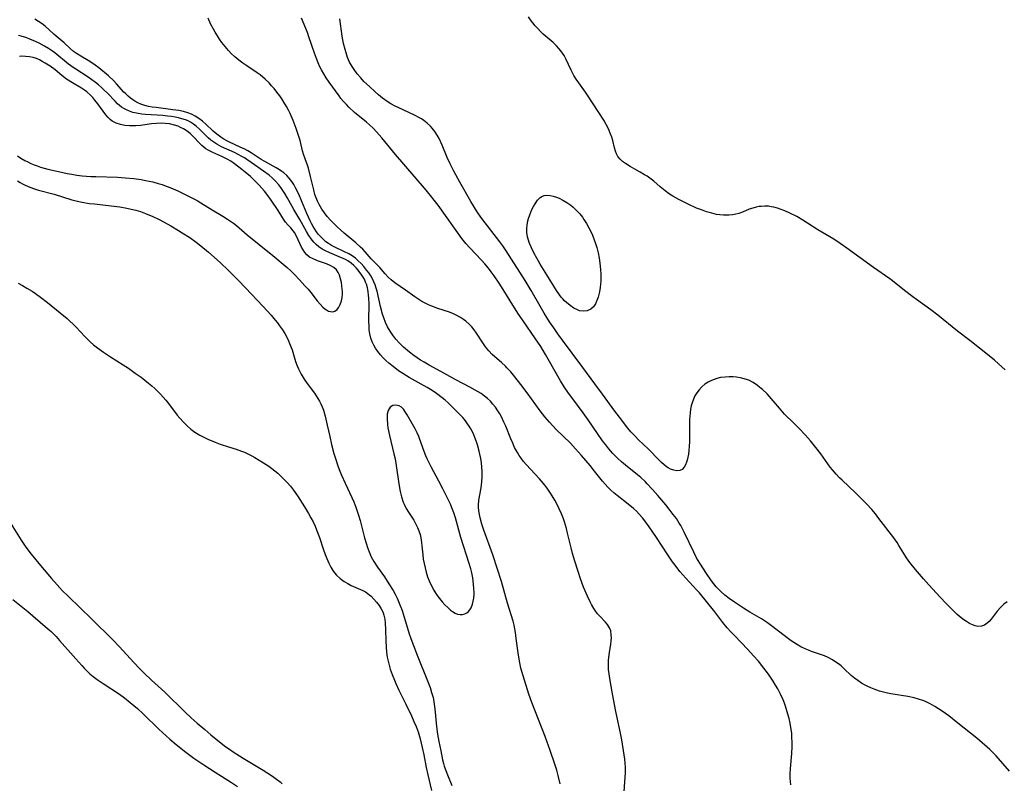
# Model space of a CAD drawing. Units: inches. Extents: x 2047905 to 2053320, y 264057 to 269411.
# Drawn here: x 2049384 to 2049554, y 264918 to 265049 of the extents above; entities that cross this region are included whole.
import ezdxf

# ---------------------------------------------------------------- set-up
doc = ezdxf.new("R2010")
doc.units = ezdxf.units.IN
doc.header["$MEASUREMENT"] = 0
doc.layers.add('c_03_T12S_R18E', color=210, linetype='Continuous')

msp = doc.modelspace()

# ---------------------------------------------------------------- linework, layer by layer
at = {"layer": 'c_03_T12S_R18E'}
for points in [[(2049554.86, 264919.62, 884), (2049552.56, 264922.23, 884), (2049552.02, 264922.79, 884), (2049551.47, 264923.33, 884), (2049549.25, 264925.26, 884), (2049545.97, 264927.85, 884), (2049544.41, 264929.1, 884), (2049543.83, 264929.54, 884), (2049543.28, 264929.94, 884), (2049542.66, 264930.35, 884), (2049542.04, 264930.73, 884), (2049541.23, 264931.19, 884), (2049540.4, 264931.6, 884), (2049539.97, 264931.77, 884), (2049539.23, 264932.01, 884), (2049538.47, 264932.21, 884), (2049537.35, 264932.43, 884), (2049534.46, 264932.91, 884), (2049533.88, 264933.03, 884), (2049533.17, 264933.2, 884), (2049532.48, 264933.39, 884), (2049531.6, 264933.69, 884), (2049530.98, 264933.94, 884), (2049530.37, 264934.23, 884), (2049529.89, 264934.48, 884), (2049529.42, 264934.74, 884), (2049528.76, 264935.18, 884), (2049528.19, 264935.6, 884), (2049527.62, 264936.08, 884), (2049526.43, 264937.21, 884), (2049525.87, 264937.71, 884), (2049525.43, 264938.06, 884), (2049525, 264938.38, 884), (2049524.38, 264938.76, 884), (2049523.65, 264939.14, 884), (2049523, 264939.43, 884), (2049522.33, 264939.69, 884), (2049520.78, 264940.21, 884), (2049520.25, 264940.41, 884), (2049519.72, 264940.63, 884), (2049518.98, 264941, 884), (2049518.23, 264941.44, 884), (2049517.27, 264942.06, 884), (2049516.58, 264942.55, 884), (2049516.06, 264942.93, 884), (2049513.92, 264944.61, 884), (2049513.21, 264945.12, 884), (2049512.17, 264945.8, 884), (2049510.18, 264946.98, 884), (2049509.1, 264947.65, 884), (2049507.51, 264948.69, 884), (2049506.63, 264949.33, 884), (2049505.89, 264949.91, 884), (2049505.19, 264950.52, 884), (2049504.82, 264950.88, 884), (2049504.39, 264951.36, 884), (2049503.98, 264951.87, 884), (2049503.59, 264952.39, 884), (2049502.71, 264953.64, 884), (2049501.54, 264955.43, 884), (2049501.02, 264956.31, 884), (2049500.51, 264957.29, 884), (2049498.88, 264960.75, 884), (2049498.49, 264961.53, 884), (2049498.28, 264961.91, 884), (2049498.03, 264962.32, 884), (2049497.53, 264963.07, 884), (2049497, 264963.8, 884), (2049496.48, 264964.48, 884), (2049495.7, 264965.46, 884), (2049494.35, 264967.07, 884), (2049493.44, 264968.1, 884), (2049492.53, 264969.08, 884), (2049492.13, 264969.48, 884), (2049491.39, 264970.14, 884), (2049490.81, 264970.63, 884), (2049488.77, 264972.27, 884), (2049488.08, 264972.85, 884), (2049487.38, 264973.47, 884), (2049486.57, 264974.3, 884), (2049485.9, 264975.07, 884), (2049485.36, 264975.76, 884), (2049484.84, 264976.46, 884), (2049483.95, 264977.71, 884), (2049482.32, 264980.09, 884), (2049481.48, 264981.27, 884), (2049479.51, 264983.91, 884), (2049478.95, 264984.67, 884), (2049478.2, 264985.78, 884), (2049477.56, 264986.79, 884), (2049477.1, 264987.58, 884), (2049475.01, 264991.34, 884), (2049474.6, 264992.03, 884), (2049474.18, 264992.72, 884), (2049473.29, 264994.06, 884), (2049471.13, 264997.13, 884), (2049470.38, 264998.26, 884), (2049469.66, 264999.38, 884), (2049467.72, 265002.55, 884), (2049467.03, 265003.62, 884), (2049466.15, 265004.89, 884), (2049465.67, 265005.55, 884), (2049465.17, 265006.19, 884), (2049464.57, 265006.92, 884), (2049464, 265007.55, 884), (2049461.95, 265009.68, 884), (2049461.29, 265010.44, 884), (2049460.61, 265011.32, 884), (2049456.5, 265017.05, 884), (2049455.86, 265017.9, 884), (2049455.2, 265018.73, 884), (2049454.19, 265019.95, 884), (2049449.19, 265025.79, 884), (2049446.84, 265028.64, 884), (2049445.91, 265029.67, 884), (2049445.31, 265030.29, 884), (2049444.69, 265030.88, 884), (2049444.19, 265031.32, 884), (2049442.14, 265033.03, 884), (2049441.17, 265033.92, 884), (2049440.74, 265034.36, 884), (2049440.25, 265034.89, 884), (2049439.79, 265035.44, 884), (2049439.47, 265035.86, 884), (2049437.74, 265038.24, 884), (2049437.25, 265038.96, 884), (2049436.82, 265039.64, 884), (2049436.43, 265040.34, 884), (2049436.18, 265040.84, 884), (2049435.86, 265041.56, 884), (2049435.56, 265042.29, 884), (2049435.22, 265043.21, 884), (2049434.29, 265046.03, 884), (2049434.01, 265046.78, 884), (2049433.02, 265049.26, 884)], [(2049554.12, 264988.68, 888), (2049553, 264989.73, 888), (2049552.29, 264990.34, 888), (2049551.36, 264991.1, 888), (2049548.04, 264993.73, 888), (2049545.92, 264995.34, 888), (2049542.56, 264998.08, 888), (2049541.34, 264999.03, 888), (2049538.88, 265000.8, 888), (2049538.24, 265001.28, 888), (2049536.81, 265002.37, 888), (2049534.73, 265004, 888), (2049534.27, 265004.35, 888), (2049531.48, 265006.32, 888), (2049526.89, 265009.66, 888), (2049525.75, 265010.46, 888), (2049524.64, 265011.17, 888), (2049521.9, 265012.82, 888), (2049520.13, 265013.96, 888), (2049519.32, 265014.46, 888), (2049518.24, 265015.07, 888), (2049517.05, 265015.69, 888), (2049516.2, 265016.08, 888), (2049515.58, 265016.32, 888), (2049514.95, 265016.52, 888), (2049514.33, 265016.69, 888), (2049513.85, 265016.78, 888), (2049513.37, 265016.85, 888), (2049512.76, 265016.88, 888), (2049512.15, 265016.84, 888), (2049511.78, 265016.8, 888), (2049511.24, 265016.7, 888), (2049510.7, 265016.55, 888), (2049510.08, 265016.34, 888), (2049508.92, 265015.87, 888), (2049508.3, 265015.64, 888), (2049507.75, 265015.49, 888), (2049507.19, 265015.38, 888), (2049506.57, 265015.32, 888), (2049505.93, 265015.31, 888), (2049505.63, 265015.32, 888), (2049505.02, 265015.38, 888), (2049504.41, 265015.47, 888), (2049503.62, 265015.65, 888), (2049502.74, 265015.91, 888), (2049501.86, 265016.22, 888), (2049501.01, 265016.56, 888), (2049499.54, 265017.22, 888), (2049497.98, 265018, 888), (2049496.94, 265018.59, 888), (2049496.37, 265018.96, 888), (2049495.62, 265019.49, 888), (2049494.73, 265020.22, 888), (2049493.64, 265021.17, 888), (2049493.17, 265021.55, 888), (2049492.48, 265022.04, 888), (2049492.06, 265022.29, 888), (2049491.32, 265022.71, 888), (2049490.36, 265023.22, 888), (2049489.55, 265023.69, 888), (2049488.76, 265024.21, 888), (2049488.28, 265024.57, 888), (2049487.85, 265024.95, 888), (2049487.45, 265025.43, 888), (2049487.2, 265025.88, 888), (2049487.04, 265026.32, 888), (2049486.89, 265026.91, 888), (2049486.59, 265028.19, 888), (2049486.42, 265028.75, 888), (2049486.16, 265029.47, 888), (2049485.85, 265030.19, 888), (2049485.45, 265030.95, 888), (2049485.03, 265031.66, 888), (2049482.22, 265035.99, 888), (2049481.87, 265036.5, 888), (2049480.72, 265038.11, 888), (2049480.29, 265038.74, 888), (2049479.9, 265039.39, 888), (2049479.65, 265039.85, 888), (2049479.42, 265040.31, 888), (2049478.52, 265042.22, 888), (2049478.19, 265042.82, 888), (2049477.94, 265043.22, 888), (2049477.66, 265043.6, 888), (2049477.3, 265044.05, 888), (2049476.92, 265044.48, 888), (2049476.3, 265045.07, 888), (2049474.62, 265046.51, 888), (2049474.13, 265046.96, 888), (2049473.66, 265047.44, 888), (2049473.21, 265047.94, 888), (2049472.8, 265048.43, 888), (2049472.42, 265048.95, 888), (2049472.07, 265049.48, 888)], [(2049488.46, 264915.24, 880), (2049488.71, 264918.56, 880), (2049488.75, 264919.29, 880), (2049488.76, 264920.27, 880), (2049488.72, 264920.97, 880), (2049488.65, 264921.67, 880), (2049488.45, 264923.18, 880), (2049488.15, 264925, 880), (2049487.92, 264926.14, 880), (2049487.12, 264929.86, 880), (2049486.53, 264932.91, 880), (2049486.06, 264935.57, 880), (2049485.95, 264936.35, 880), (2049485.86, 264937.12, 880), (2049485.83, 264937.64, 880), (2049485.82, 264938.16, 880), (2049485.84, 264938.68, 880), (2049485.89, 264939.18, 880), (2049486.02, 264940.05, 880), (2049486.24, 264941.45, 880), (2049486.3, 264942.01, 880), (2049486.34, 264942.56, 880), (2049486.33, 264943.09, 880), (2049486.22, 264943.73, 880), (2049486, 264944.29, 880), (2049485.67, 264944.82, 880), (2049485.3, 264945.28, 880), (2049484.41, 264946.2, 880), (2049483.98, 264946.68, 880), (2049483.53, 264947.26, 880), (2049483.31, 264947.6, 880), (2049482.9, 264948.31, 880), (2049482.67, 264948.75, 880), (2049482.21, 264949.71, 880), (2049481.98, 264950.23, 880), (2049481.57, 264951.26, 880), (2049481.03, 264952.69, 880), (2049480.61, 264953.95, 880), (2049480.05, 264955.73, 880), (2049479.67, 264957.1, 880), (2049479.42, 264958.04, 880), (2049478.81, 264960.58, 880), (2049478.61, 264961.39, 880), (2049478.26, 264962.55, 880), (2049478.09, 264963.03, 880), (2049477.74, 264963.89, 880), (2049477.36, 264964.74, 880), (2049477, 264965.5, 880), (2049476.6, 264966.26, 880), (2049476.17, 264967, 880), (2049475.88, 264967.47, 880), (2049475.26, 264968.34, 880), (2049474.64, 264969.13, 880), (2049473.96, 264969.92, 880), (2049471.68, 264972.42, 880), (2049471.24, 264972.93, 880), (2049470.82, 264973.46, 880), (2049470.48, 264973.96, 880), (2049470.16, 264974.48, 880), (2049469.69, 264975.35, 880), (2049469.35, 264976.08, 880), (2049469.03, 264976.82, 880), (2049468.15, 264978.97, 880), (2049467.83, 264979.7, 880), (2049467.4, 264980.59, 880), (2049467.12, 264981.1, 880), (2049466.81, 264981.63, 880), (2049466.4, 264982.24, 880), (2049465.96, 264982.81, 880), (2049465.53, 264983.29, 880), (2049465.04, 264983.75, 880), (2049464.5, 264984.19, 880), (2049463.92, 264984.6, 880), (2049463.39, 264984.93, 880), (2049462.9, 264985.22, 880), (2049461.98, 264985.72, 880), (2049459.57, 264986.96, 880), (2049456.96, 264988.43, 880), (2049454.95, 264989.52, 880), (2049454.13, 264989.99, 880), (2049453.49, 264990.38, 880), (2049452.91, 264990.76, 880), (2049452.34, 264991.16, 880), (2049451.61, 264991.71, 880), (2049450.91, 264992.29, 880), (2049450.54, 264992.62, 880), (2049449.87, 264993.27, 880), (2049449.25, 264993.96, 880), (2049448.72, 264994.64, 880), (2049448.24, 264995.35, 880), (2049447.82, 264996.08, 880), (2049447.46, 264996.84, 880), (2049447.16, 264997.63, 880), (2049446.96, 264998.26, 880), (2049446.61, 264999.58, 880), (2049446, 265002.22, 880), (2049445.85, 265002.77, 880), (2049445.67, 265003.32, 880), (2049445.46, 265003.86, 880), (2049445.22, 265004.38, 880), (2049444.94, 265004.88, 880), (2049444.62, 265005.36, 880), (2049444.27, 265005.82, 880), (2049443.73, 265006.46, 880), (2049443.26, 265006.98, 880), (2049442.78, 265007.46, 880), (2049442.27, 265007.9, 880), (2049441.71, 265008.31, 880), (2049441.12, 265008.66, 880), (2049440.4, 265009.03, 880), (2049438.63, 265009.85, 880), (2049438.14, 265010.13, 880), (2049437.65, 265010.43, 880), (2049437.19, 265010.76, 880), (2049436.54, 265011.34, 880), (2049435.94, 265011.99, 880), (2049435.59, 265012.44, 880), (2049435.28, 265012.91, 880), (2049434.99, 265013.4, 880), (2049434.74, 265013.87, 880), (2049434.5, 265014.36, 880), (2049433.93, 265015.63, 880), (2049433.06, 265017.7, 880), (2049432.52, 265018.92, 880), (2049431.98, 265020.03, 880), (2049431.66, 265020.6, 880), (2049431.31, 265021.14, 880), (2049430.9, 265021.67, 880), (2049430.45, 265022.15, 880), (2049429.96, 265022.59, 880), (2049429.59, 265022.87, 880), (2049429.2, 265023.14, 880), (2049428.65, 265023.48, 880), (2049426.71, 265024.54, 880), (2049426.07, 265024.92, 880), (2049424.35, 265026.05, 880), (2049423.79, 265026.38, 880), (2049423.22, 265026.69, 880), (2049422.45, 265027.06, 880), (2049420.61, 265027.9, 880), (2049420.17, 265028.13, 880), (2049419.63, 265028.43, 880), (2049419.11, 265028.77, 880), (2049418.43, 265029.27, 880), (2049417.8, 265029.8, 880), (2049416.48, 265031.03, 880), (2049415.93, 265031.53, 880), (2049415.35, 265031.98, 880), (2049414.72, 265032.38, 880), (2049414.04, 265032.71, 880), (2049413.46, 265032.93, 880), (2049412.67, 265033.16, 880), (2049411.86, 265033.33, 880), (2049410.87, 265033.49, 880), (2049407.96, 265033.84, 880), (2049407.29, 265033.94, 880), (2049406.64, 265034.06, 880), (2049406.01, 265034.22, 880), (2049405.37, 265034.43, 880), (2049404.83, 265034.65, 880), (2049404.33, 265034.93, 880), (2049403.94, 265035.18, 880), (2049403.56, 265035.46, 880), (2049403.15, 265035.81, 880), (2049402.75, 265036.19, 880), (2049402.42, 265036.52, 880), (2049401.15, 265037.94, 880), (2049400.68, 265038.44, 880), (2049399.75, 265039.29, 880), (2049398.12, 265040.67, 880), (2049397.5, 265041.15, 880), (2049396.9, 265041.57, 880), (2049396.28, 265041.97, 880), (2049395, 265042.72, 880), (2049394.29, 265043.15, 880), (2049393.76, 265043.53, 880), (2049393.18, 265044.02, 880), (2049392.15, 265045, 880), (2049390.42, 265046.46, 880), (2049389.5, 265047.31, 880), (2049388.94, 265047.81, 880), (2049388.35, 265048.25, 880), (2049387.12, 265049.1, 880)], [(2049517.22, 264917.22, 882), (2049517.13, 264918.4, 882), (2049517.12, 264919.15, 882), (2049517.15, 264920.07, 882), (2049517.42, 264922.63, 882), (2049517.48, 264923.85, 882), (2049517.48, 264924.5, 882), (2049517.43, 264925.5, 882), (2049517.38, 264926.13, 882), (2049517.24, 264927.1, 882), (2049517.09, 264927.88, 882), (2049516.92, 264928.66, 882), (2049516.73, 264929.43, 882), (2049516.34, 264930.77, 882), (2049516.15, 264931.32, 882), (2049515.94, 264931.86, 882), (2049515.48, 264932.86, 882), (2049515.01, 264933.75, 882), (2049514.62, 264934.42, 882), (2049514.21, 264935.08, 882), (2049513.86, 264935.61, 882), (2049513.38, 264936.3, 882), (2049512.61, 264937.32, 882), (2049511.64, 264938.52, 882), (2049510.83, 264939.44, 882), (2049509.82, 264940.54, 882), (2049507.51, 264942.95, 882), (2049506.9, 264943.6, 882), (2049506.29, 264944.29, 882), (2049505.55, 264945.18, 882), (2049504.16, 264947.01, 882), (2049501.49, 264950.3, 882), (2049501.08, 264950.77, 882), (2049499.14, 264952.83, 882), (2049498.14, 264953.99, 882), (2049497.32, 264955.04, 882), (2049496.89, 264955.64, 882), (2049496.08, 264956.82, 882), (2049494.12, 264959.82, 882), (2049493.38, 264960.93, 882), (2049492.47, 264962.22, 882), (2049491.71, 264963.19, 882), (2049491.12, 264963.86, 882), (2049490.65, 264964.35, 882), (2049490.16, 264964.82, 882), (2049489.24, 264965.59, 882), (2049487.31, 264967.06, 882), (2049486.77, 264967.5, 882), (2049486.22, 264968, 882), (2049485.75, 264968.47, 882), (2049485.28, 264969, 882), (2049484.81, 264969.55, 882), (2049483.46, 264971.26, 882), (2049482.67, 264972.23, 882), (2049481.2, 264973.95, 882), (2049480.18, 264975.12, 882), (2049479.3, 264976.06, 882), (2049476.85, 264978.44, 882), (2049476.28, 264979.03, 882), (2049475.67, 264979.68, 882), (2049474.88, 264980.6, 882), (2049474.09, 264981.61, 882), (2049471.86, 264984.71, 882), (2049470.78, 264986.15, 882), (2049469.75, 264987.47, 882), (2049469.02, 264988.34, 882), (2049468.35, 264989.06, 882), (2049468.09, 264989.32, 882), (2049467.41, 264989.93, 882), (2049466.26, 264990.93, 882), (2049465.81, 264991.35, 882), (2049465.24, 264991.95, 882), (2049464.69, 264992.63, 882), (2049464.32, 264993.16, 882), (2049463.15, 264995.01, 882), (2049462.72, 264995.59, 882), (2049462.32, 264996.08, 882), (2049461.89, 264996.54, 882), (2049461.3, 264997.06, 882), (2049460.86, 264997.39, 882), (2049460.39, 264997.71, 882), (2049459.62, 264998.13, 882), (2049459.18, 264998.34, 882), (2049458.47, 264998.62, 882), (2049456.49, 264999.27, 882), (2049455.42, 264999.66, 882), (2049454.88, 264999.88, 882), (2049454.3, 265000.16, 882), (2049453.74, 265000.46, 882), (2049453.04, 265000.9, 882), (2049452.52, 265001.26, 882), (2049450.9, 265002.43, 882), (2049449.07, 265003.69, 882), (2049448.41, 265004.19, 882), (2049447.9, 265004.66, 882), (2049447.42, 265005.2, 882), (2049446.5, 265006.29, 882), (2049445, 265007.79, 882), (2049443.95, 265009, 882), (2049443.53, 265009.47, 882), (2049443.14, 265009.84, 882), (2049442.35, 265010.54, 882), (2049440.36, 265012.2, 882), (2049439.75, 265012.74, 882), (2049439.14, 265013.29, 882), (2049438.54, 265013.88, 882), (2049437.97, 265014.49, 882), (2049437.43, 265015.11, 882), (2049436.94, 265015.72, 882), (2049436.49, 265016.36, 882), (2049436.25, 265016.75, 882), (2049436.03, 265017.15, 882), (2049435.76, 265017.72, 882), (2049435.52, 265018.3, 882), (2049435.32, 265018.9, 882), (2049435.1, 265019.68, 882), (2049434.57, 265021.96, 882), (2049434.19, 265023.41, 882), (2049434.03, 265023.95, 882), (2049433.62, 265025.03, 882), (2049433.34, 265025.85, 882), (2049433.19, 265026.42, 882), (2049432.75, 265028.21, 882), (2049432.45, 265029.22, 882), (2049432.09, 265030.26, 882), (2049431.56, 265031.64, 882), (2049431.04, 265032.81, 882), (2049430.74, 265033.43, 882), (2049430.42, 265034.04, 882), (2049429.98, 265034.79, 882), (2049429.63, 265035.34, 882), (2049429.26, 265035.88, 882), (2049428.78, 265036.5, 882), (2049428.29, 265037.11, 882), (2049427.86, 265037.62, 882), (2049427.41, 265038.11, 882), (2049426.75, 265038.76, 882), (2049425.87, 265039.49, 882), (2049425.21, 265039.96, 882), (2049423.57, 265041.03, 882), (2049422.89, 265041.52, 882), (2049422.22, 265042.03, 882), (2049421.55, 265042.59, 882), (2049420.91, 265043.17, 882), (2049420.42, 265043.68, 882), (2049419.84, 265044.35, 882), (2049419.3, 265045.05, 882), (2049418.91, 265045.61, 882), (2049418.53, 265046.19, 882), (2049418.12, 265046.86, 882), (2049417.84, 265047.35, 882), (2049417.36, 265048.29, 882), (2049416.95, 265049.24, 882)], [(2049554.47, 264948.76, 886), (2049553.91, 264948.32, 886), (2049553.31, 264947.76, 886), (2049552.76, 264947.14, 886), (2049551.71, 264945.79, 886), (2049551.36, 264945.38, 886), (2049551.01, 264945.05, 886), (2049550.55, 264944.74, 886), (2049550.05, 264944.56, 886), (2049549.4, 264944.52, 886), (2049548.97, 264944.6, 886), (2049548.52, 264944.77, 886), (2049548, 264945.03, 886), (2049547.49, 264945.35, 886), (2049547.03, 264945.67, 886), (2049546.57, 264946.01, 886), (2049545.89, 264946.59, 886), (2049544.89, 264947.54, 886), (2049543.96, 264948.48, 886), (2049542.94, 264949.54, 886), (2049541, 264951.67, 886), (2049540.08, 264952.72, 886), (2049538.71, 264954.34, 886), (2049537.74, 264955.54, 886), (2049537.17, 264956.34, 886), (2049536.69, 264957.08, 886), (2049535.84, 264958.45, 886), (2049535.52, 264958.95, 886), (2049534.95, 264959.75, 886), (2049532.38, 264963.12, 886), (2049531.79, 264963.89, 886), (2049531.17, 264964.64, 886), (2049530.25, 264965.65, 886), (2049529.58, 264966.34, 886), (2049528.35, 264967.53, 886), (2049526.05, 264969.67, 886), (2049525.62, 264970.11, 886), (2049525.03, 264970.73, 886), (2049524.41, 264971.46, 886), (2049524.03, 264971.95, 886), (2049522.39, 264974.22, 886), (2049521.53, 264975.35, 886), (2049520.61, 264976.49, 886), (2049519.71, 264977.52, 886), (2049518.74, 264978.53, 886), (2049517.21, 264980.02, 886), (2049516.68, 264980.55, 886), (2049516.17, 264981.08, 886), (2049515.26, 264982.12, 886), (2049513.85, 264983.78, 886), (2049513.14, 264984.55, 886), (2049512.36, 264985.29, 886), (2049511.92, 264985.66, 886), (2049511.47, 264986.02, 886), (2049510.75, 264986.5, 886), (2049509.99, 264986.89, 886), (2049509.4, 264987.11, 886), (2049508.8, 264987.28, 886), (2049508.51, 264987.34, 886), (2049507.9, 264987.43, 886), (2049507.28, 264987.48, 886), (2049506.61, 264987.5, 886), (2049505.95, 264987.46, 886), (2049505.15, 264987.36, 886), (2049504.52, 264987.21, 886), (2049504.04, 264987.05, 886), (2049503.58, 264986.86, 886), (2049502.99, 264986.56, 886), (2049502.44, 264986.2, 886), (2049501.94, 264985.79, 886), (2049501.43, 264985.27, 886), (2049501.05, 264984.76, 886), (2049500.71, 264984.2, 886), (2049500.45, 264983.64, 886), (2049500.24, 264983.04, 886), (2049500.09, 264982.5, 886), (2049499.97, 264981.94, 886), (2049499.88, 264981.31, 886), (2049499.82, 264980.72, 886), (2049499.78, 264980.13, 886), (2049499.77, 264979.45, 886), (2049499.79, 264977.06, 886), (2049499.78, 264976.34, 886), (2049499.74, 264975.47, 886), (2049499.68, 264974.81, 886), (2049499.59, 264974.17, 886), (2049499.5, 264973.65, 886), (2049499.39, 264973.16, 886), (2049499.29, 264972.78, 886), (2049499.11, 264972.33, 886), (2049498.89, 264971.94, 886), (2049498.52, 264971.56, 886), (2049498.1, 264971.35, 886), (2049497.62, 264971.31, 886), (2049497.09, 264971.41, 886), (2049496.54, 264971.61, 886), (2049496.11, 264971.84, 886), (2049495.84, 264972.01, 886), (2049495.41, 264972.34, 886), (2049494.98, 264972.73, 886), (2049494.55, 264973.15, 886), (2049492.73, 264975.01, 886), (2049491.01, 264976.67, 886), (2049490.41, 264977.27, 886), (2049489.7, 264978.04, 886), (2049489.18, 264978.68, 886), (2049487.72, 264980.53, 886), (2049486.92, 264981.59, 886), (2049484.8, 264984.53, 886), (2049483.48, 264986.29, 886), (2049481.42, 264989.1, 886), (2049477.93, 264993.8, 886), (2049477.15, 264994.88, 886), (2049476.43, 264995.91, 886), (2049475.71, 264996.98, 886), (2049474.77, 264998.47, 886), (2049474.08, 264999.65, 886), (2049472.55, 265002.33, 886), (2049471.51, 265004.08, 886), (2049468.25, 265009.18, 886), (2049467.64, 265010.06, 886), (2049467.15, 265010.74, 886), (2049464.05, 265014.77, 886), (2049463.49, 265015.55, 886), (2049462.95, 265016.35, 886), (2049462.59, 265016.91, 886), (2049462.13, 265017.68, 886), (2049460.25, 265021, 886), (2049459.21, 265022.91, 886), (2049458.57, 265024.19, 886), (2049458.09, 265025.28, 886), (2049457.19, 265027.39, 886), (2049456.67, 265028.5, 886), (2049456.33, 265029.12, 886), (2049455.97, 265029.71, 886), (2049455.51, 265030.32, 886), (2049455.22, 265030.64, 886), (2049454.66, 265031.17, 886), (2049454.04, 265031.64, 886), (2049453.63, 265031.91, 886), (2049453.2, 265032.15, 886), (2049452.59, 265032.46, 886), (2049450.49, 265033.44, 886), (2049449.13, 265034.11, 886), (2049448.39, 265034.52, 886), (2049447.92, 265034.81, 886), (2049446.95, 265035.5, 886), (2049446.25, 265036.07, 886), (2049445.68, 265036.56, 886), (2049444.7, 265037.46, 886), (2049443.75, 265038.37, 886), (2049443.19, 265038.95, 886), (2049442.59, 265039.65, 886), (2049442.04, 265040.39, 886), (2049441.71, 265040.92, 886), (2049441.29, 265041.69, 886), (2049440.94, 265042.48, 886), (2049440.66, 265043.25, 886), (2049440.49, 265043.83, 886), (2049440.24, 265044.87, 886), (2049440.01, 265046.16, 886), (2049439.61, 265049.11, 886)], [(2049477.54, 264917.41, 878), (2049477.2, 264918.86, 878), (2049476.95, 264919.74, 878), (2049476.62, 264920.81, 878), (2049475.83, 264923.15, 878), (2049474.94, 264925.55, 878), (2049473.77, 264928.47, 878), (2049472.63, 264931.44, 878), (2049472.15, 264932.84, 878), (2049471.15, 264936.02, 878), (2049470.78, 264937.31, 878), (2049470.57, 264938.24, 878), (2049470.45, 264938.86, 878), (2049470.29, 264939.99, 878), (2049469.98, 264942.43, 878), (2049469.83, 264943.46, 878), (2049469.72, 264944.08, 878), (2049469.58, 264944.75, 878), (2049469.41, 264945.41, 878), (2049468.46, 264948.54, 878), (2049467.4, 264952.25, 878), (2049466.7, 264954.52, 878), (2049465.93, 264956.82, 878), (2049464.4, 264961.09, 878), (2049464.06, 264962.13, 878), (2049463.75, 264963.22, 878), (2049463.56, 264964.09, 878), (2049463.45, 264964.94, 878), (2049463.44, 264965.4, 878), (2049463.53, 264966.25, 878), (2049463.9, 264968.35, 878), (2049464.03, 264969.41, 878), (2049464.1, 264970.3, 878), (2049464.1, 264971.21, 878), (2049464.06, 264971.96, 878), (2049463.98, 264972.7, 878), (2049463.86, 264973.44, 878), (2049463.71, 264974.18, 878), (2049463.59, 264974.72, 878), (2049463.29, 264975.78, 878), (2049463.12, 264976.31, 878), (2049462.84, 264977.07, 878), (2049462.66, 264977.49, 878), (2049462.41, 264978.02, 878), (2049462.13, 264978.54, 878), (2049461.88, 264978.97, 878), (2049461.6, 264979.38, 878), (2049461.21, 264979.92, 878), (2049460.76, 264980.47, 878), (2049459.92, 264981.37, 878), (2049459.18, 264982.12, 878), (2049458.23, 264983.04, 878), (2049457.72, 264983.48, 878), (2049457.21, 264983.9, 878), (2049456.26, 264984.61, 878), (2049455.47, 264985.13, 878), (2049454.64, 264985.63, 878), (2049451.52, 264987.39, 878), (2049450.46, 264988.04, 878), (2049449.71, 264988.55, 878), (2049448.76, 264989.26, 878), (2049448.05, 264989.84, 878), (2049447.53, 264990.31, 878), (2049447.04, 264990.79, 878), (2049446.59, 264991.29, 878), (2049446.15, 264991.84, 878), (2049445.76, 264992.41, 878), (2049445.46, 264992.94, 878), (2049445.18, 264993.54, 878), (2049444.96, 264994.15, 878), (2049444.77, 264994.91, 878), (2049444.66, 264995.6, 878), (2049444.63, 264996.07, 878), (2049444.61, 264997.23, 878), (2049444.64, 264999.94, 878), (2049444.59, 265001.12, 878), (2049444.55, 265001.52, 878), (2049444.47, 265002.18, 878), (2049444.34, 265002.83, 878), (2049444.17, 265003.46, 878), (2049444.04, 265003.81, 878), (2049443.83, 265004.28, 878), (2049443.41, 265004.98, 878), (2049442.93, 265005.64, 878), (2049442.49, 265006.18, 878), (2049442.01, 265006.67, 878), (2049441.53, 265007.08, 878), (2049441, 265007.44, 878), (2049440.59, 265007.67, 878), (2049440.16, 265007.88, 878), (2049439.46, 265008.17, 878), (2049437.87, 265008.82, 878), (2049437.22, 265009.12, 878), (2049436.58, 265009.48, 878), (2049435.99, 265009.89, 878), (2049435.52, 265010.28, 878), (2049435.11, 265010.7, 878), (2049434.67, 265011.25, 878), (2049434.27, 265011.83, 878), (2049433.85, 265012.52, 878), (2049432.71, 265014.56, 878), (2049431.69, 265016.3, 878), (2049430.54, 265018.37, 878), (2049430.13, 265019.05, 878), (2049429.78, 265019.6, 878), (2049429.44, 265020.08, 878), (2049429.08, 265020.55, 878), (2049428.49, 265021.22, 878), (2049427.93, 265021.76, 878), (2049427.42, 265022.2, 878), (2049426.46, 265022.93, 878), (2049424.36, 265024.41, 878), (2049423.61, 265024.92, 878), (2049423.18, 265025.18, 878), (2049422.74, 265025.44, 878), (2049422.1, 265025.78, 878), (2049421.45, 265026.09, 878), (2049419.25, 265027.12, 878), (2049418.44, 265027.56, 878), (2049417.92, 265027.89, 878), (2049417.41, 265028.26, 878), (2049416.94, 265028.66, 878), (2049416.42, 265029.15, 878), (2049415.36, 265030.22, 878), (2049414.87, 265030.67, 878), (2049414.4, 265031.02, 878), (2049413.9, 265031.34, 878), (2049413.47, 265031.55, 878), (2049413.02, 265031.73, 878), (2049412.39, 265031.94, 878), (2049411.84, 265032.09, 878), (2049411.27, 265032.2, 878), (2049410.6, 265032.31, 878), (2049409.92, 265032.39, 878), (2049409.11, 265032.47, 878), (2049406.14, 265032.65, 878), (2049405.52, 265032.71, 878), (2049404.9, 265032.81, 878), (2049404.29, 265032.94, 878), (2049403.98, 265033.02, 878), (2049403.41, 265033.21, 878), (2049402.85, 265033.45, 878), (2049402.43, 265033.68, 878), (2049402.04, 265033.95, 878), (2049401.68, 265034.22, 878), (2049401.33, 265034.52, 878), (2049400.92, 265034.93, 878), (2049399.58, 265036.32, 878), (2049399.05, 265036.84, 878), (2049398.56, 265037.3, 878), (2049398.05, 265037.75, 878), (2049397.53, 265038.18, 878), (2049396.9, 265038.65, 878), (2049396.25, 265039.09, 878), (2049394.16, 265040.45, 878), (2049393.69, 265040.77, 878), (2049392.92, 265041.35, 878), (2049390.54, 265043.28, 878), (2049390.15, 265043.57, 878), (2049389.47, 265044.02, 878), (2049388.77, 265044.45, 878), (2049387.87, 265044.94, 878), (2049387.2, 265045.25, 878), (2049386.26, 265045.64, 878), (2049385.71, 265045.84, 878), (2049384.73, 265046.15, 878), (2049384.3, 265046.27, 878)], [(2049384.11, 265025.53, 876), (2049384.7, 265025.14, 876), (2049385.36, 265024.76, 876), (2049385.89, 265024.49, 876), (2049386.43, 265024.24, 876), (2049386.97, 265024.02, 876), (2049387.52, 265023.81, 876), (2049388.08, 265023.62, 876), (2049389.33, 265023.27, 876), (2049391.19, 265022.83, 876), (2049392.67, 265022.51, 876), (2049393.44, 265022.36, 876), (2049394.34, 265022.23, 876), (2049395.24, 265022.12, 876), (2049396.76, 265022, 876), (2049397.57, 265021.96, 876), (2049401.34, 265021.85, 876), (2049402.7, 265021.77, 876), (2049404.16, 265021.62, 876), (2049405.4, 265021.45, 876), (2049406.14, 265021.32, 876), (2049407.4, 265021.05, 876), (2049408.35, 265020.79, 876), (2049409.03, 265020.58, 876), (2049409.71, 265020.34, 876), (2049410.51, 265020.02, 876), (2049411.72, 265019.49, 876), (2049412.97, 265018.91, 876), (2049413.79, 265018.5, 876), (2049415.02, 265017.84, 876), (2049415.69, 265017.44, 876), (2049417.61, 265016.25, 876), (2049419.46, 265015.17, 876), (2049420.27, 265014.66, 876), (2049420.78, 265014.32, 876), (2049421.28, 265013.96, 876), (2049421.79, 265013.55, 876), (2049423.66, 265011.95, 876), (2049425.73, 265010.26, 876), (2049428.05, 265008.39, 876), (2049430.54, 265006.33, 876), (2049431.18, 265005.76, 876), (2049431.8, 265005.12, 876), (2049432.63, 265004.2, 876), (2049433.59, 265003.17, 876), (2049434.14, 265002.56, 876), (2049434.6, 265001.99, 876), (2049435.7, 265000.56, 876), (2049436.19, 264999.99, 876), (2049436.68, 264999.49, 876), (2049436.99, 264999.22, 876), (2049437.3, 264999, 876), (2049437.63, 264998.82, 876), (2049437.97, 264998.72, 876), (2049438.38, 264998.7, 876), (2049438.76, 264998.81, 876), (2049439.15, 264999.11, 876), (2049439.44, 264999.49, 876), (2049439.68, 264999.95, 876), (2049439.88, 265000.6, 876), (2049439.99, 265001.17, 876), (2049440.03, 265001.7, 876), (2049440.03, 265002.24, 876), (2049440.01, 265002.6, 876), (2049439.95, 265003.18, 876), (2049439.86, 265003.76, 876), (2049439.73, 265004.36, 876), (2049439.54, 265004.97, 876), (2049439.31, 265005.48, 876), (2049439, 265005.92, 876), (2049438.59, 265006.3, 876), (2049437.96, 265006.67, 876), (2049437.29, 265006.96, 876), (2049435.77, 265007.49, 876), (2049434.89, 265007.84, 876), (2049434.36, 265008.12, 876), (2049433.89, 265008.47, 876), (2049433.55, 265008.87, 876), (2049433.26, 265009.33, 876), (2049433, 265009.83, 876), (2049432.12, 265011.73, 876), (2049431.77, 265012.34, 876), (2049431.57, 265012.62, 876), (2049431.15, 265013.12, 876), (2049430.7, 265013.61, 876), (2049430.27, 265014.12, 876), (2049429.91, 265014.62, 876), (2049428.97, 265016.11, 876), (2049427.76, 265017.9, 876), (2049427.01, 265018.96, 876), (2049426.64, 265019.44, 876), (2049426.18, 265019.96, 876), (2049425.71, 265020.47, 876), (2049424.72, 265021.46, 876), (2049424.2, 265021.96, 876), (2049423.33, 265022.72, 876), (2049422.73, 265023.21, 876), (2049421.44, 265024.19, 876), (2049420.84, 265024.6, 876), (2049420.18, 265024.98, 876), (2049419.28, 265025.4, 876), (2049417.74, 265026.09, 876), (2049416.94, 265026.53, 876), (2049416.55, 265026.77, 876), (2049416.18, 265027.05, 876), (2049415.85, 265027.33, 876), (2049415.54, 265027.63, 876), (2049414.28, 265028.95, 876), (2049413.89, 265029.31, 876), (2049413.52, 265029.61, 876), (2049413.14, 265029.89, 876), (2049412.67, 265030.19, 876), (2049412.18, 265030.45, 876), (2049411.77, 265030.63, 876), (2049411.15, 265030.83, 876), (2049410.26, 265031.03, 876), (2049409.56, 265031.11, 876), (2049408.85, 265031.15, 876), (2049408.03, 265031.13, 876), (2049407.19, 265031.05, 876), (2049405.27, 265030.78, 876), (2049404.51, 265030.71, 876), (2049403.95, 265030.69, 876), (2049403.39, 265030.7, 876), (2049402.57, 265030.77, 876), (2049401.87, 265030.92, 876), (2049401.12, 265031.17, 876), (2049400.43, 265031.53, 876), (2049400.06, 265031.8, 876), (2049399.71, 265032.13, 876), (2049399.33, 265032.58, 876), (2049398.41, 265033.89, 876), (2049397.93, 265034.51, 876), (2049397.43, 265035.12, 876), (2049397.06, 265035.56, 876), (2049396.67, 265035.99, 876), (2049396.02, 265036.59, 876), (2049395.67, 265036.86, 876), (2049395.12, 265037.22, 876), (2049393.6, 265038.11, 876), (2049392.56, 265038.77, 876), (2049391.77, 265039.35, 876), (2049390.57, 265040.33, 876), (2049389.72, 265040.96, 876), (2049388.87, 265041.51, 876), (2049388.37, 265041.8, 876), (2049387.88, 265042.07, 876), (2049387.37, 265042.29, 876), (2049386.81, 265042.47, 876), (2049386.17, 265042.6, 876), (2049385.5, 265042.66, 876), (2049384.82, 265042.68, 876), (2049384.47, 265042.67, 876)], [(2049384.09, 265021.24, 878), (2049384.56, 265020.96, 878), (2049385, 265020.71, 878), (2049385.44, 265020.49, 878), (2049386.22, 265020.15, 878), (2049387.02, 265019.85, 878), (2049387.7, 265019.64, 878), (2049390.4, 265018.92, 878), (2049393.45, 265017.99, 878), (2049394.67, 265017.69, 878), (2049395.27, 265017.56, 878), (2049396.46, 265017.36, 878), (2049397.35, 265017.25, 878), (2049400.26, 265016.94, 878), (2049401.71, 265016.75, 878), (2049402.91, 265016.54, 878), (2049403.7, 265016.37, 878), (2049404.49, 265016.17, 878), (2049405.26, 265015.94, 878), (2049406.14, 265015.63, 878), (2049407.38, 265015.1, 878), (2049408.4, 265014.61, 878), (2049409.34, 265014.13, 878), (2049410.53, 265013.47, 878), (2049411.83, 265012.71, 878), (2049412.48, 265012.31, 878), (2049413.76, 265011.46, 878), (2049414.89, 265010.65, 878), (2049415.68, 265010.05, 878), (2049417, 265008.95, 878), (2049419.01, 265007.15, 878), (2049420.42, 265005.79, 878), (2049422.07, 265004.16, 878), (2049423.37, 265002.83, 878), (2049426.42, 264999.6, 878), (2049427.77, 264998.11, 878), (2049428.49, 264997.26, 878), (2049428.87, 264996.78, 878), (2049429.23, 264996.3, 878), (2049429.72, 264995.6, 878), (2049430.14, 264994.93, 878), (2049430.47, 264994.32, 878), (2049430.76, 264993.69, 878), (2049430.95, 264993.24, 878), (2049431.37, 264992.12, 878), (2049431.99, 264990.11, 878), (2049432.25, 264989.4, 878), (2049432.48, 264988.86, 878), (2049432.7, 264988.4, 878), (2049432.94, 264987.96, 878), (2049433.47, 264987.08, 878), (2049433.97, 264986.36, 878), (2049435.21, 264984.69, 878), (2049435.82, 264983.78, 878), (2049436.09, 264983.31, 878), (2049436.34, 264982.83, 878), (2049436.57, 264982.3, 878), (2049436.76, 264981.76, 878), (2049437.07, 264980.69, 878), (2049437.43, 264979.19, 878), (2049437.85, 264977.2, 878), (2049438.16, 264975.84, 878), (2049438.58, 264974.27, 878), (2049438.83, 264973.44, 878), (2049439.33, 264971.99, 878), (2049439.61, 264971.26, 878), (2049439.89, 264970.57, 878), (2049440.52, 264969.18, 878), (2049441.67, 264966.72, 878), (2049442.01, 264965.94, 878), (2049442.37, 264965.03, 878), (2049442.81, 264963.7, 878), (2049443.07, 264962.77, 878), (2049443.86, 264959.77, 878), (2049444.12, 264958.84, 878), (2049444.35, 264958.08, 878), (2049444.62, 264957.34, 878), (2049444.98, 264956.52, 878), (2049445.43, 264955.72, 878), (2049446.09, 264954.73, 878), (2049447.28, 264953.03, 878), (2049448.06, 264951.86, 878), (2049448.77, 264950.68, 878), (2049449.1, 264950.08, 878), (2049449.45, 264949.39, 878), (2049449.84, 264948.52, 878), (2049450.33, 264947.25, 878), (2049450.69, 264946.11, 878), (2049451.25, 264944.22, 878), (2049451.55, 264943.25, 878), (2049451.82, 264942.45, 878), (2049452.26, 264941.22, 878), (2049452.89, 264939.59, 878), (2049454.69, 264935.17, 878), (2049455.12, 264934.02, 878), (2049455.4, 264933.16, 878), (2049455.64, 264932.29, 878), (2049455.72, 264931.93, 878), (2049455.85, 264931.14, 878), (2049455.95, 264930.34, 878), (2049456.24, 264927.28, 878), (2049456.4, 264925.97, 878), (2049456.63, 264924.71, 878), (2049456.97, 264923.12, 878), (2049457.28, 264921.57, 878), (2049457.44, 264920.9, 878), (2049457.56, 264920.46, 878), (2049457.84, 264919.72, 878), (2049458.15, 264918.98, 878), (2049458.87, 264917.14, 878)], [(2049384.21, 265003.59, 880), (2049384.98, 265003.2, 880), (2049385.74, 265002.77, 880), (2049386.61, 265002.23, 880), (2049387.23, 265001.82, 880), (2049388.1, 265001.19, 880), (2049389.29, 265000.27, 880), (2049391.46, 264998.53, 880), (2049392.65, 264997.53, 880), (2049393.13, 264997.1, 880), (2049393.67, 264996.58, 880), (2049394.2, 264996.04, 880), (2049395.69, 264994.45, 880), (2049396.15, 264993.99, 880), (2049396.61, 264993.54, 880), (2049397.2, 264993.02, 880), (2049397.89, 264992.46, 880), (2049398.89, 264991.74, 880), (2049400.13, 264990.95, 880), (2049402.33, 264989.57, 880), (2049403.2, 264988.99, 880), (2049404.39, 264988.14, 880), (2049405.38, 264987.41, 880), (2049406.67, 264986.41, 880), (2049407.22, 264985.95, 880), (2049407.74, 264985.49, 880), (2049408.18, 264985.06, 880), (2049408.7, 264984.53, 880), (2049409.2, 264983.99, 880), (2049409.67, 264983.45, 880), (2049410.11, 264982.9, 880), (2049411.61, 264980.9, 880), (2049412.05, 264980.37, 880), (2049412.66, 264979.7, 880), (2049413.31, 264979.06, 880), (2049413.97, 264978.5, 880), (2049414.66, 264977.98, 880), (2049415.5, 264977.45, 880), (2049416.18, 264977.08, 880), (2049416.88, 264976.74, 880), (2049418.11, 264976.22, 880), (2049419.02, 264975.89, 880), (2049420.43, 264975.41, 880), (2049421.76, 264975.02, 880), (2049422.7, 264974.71, 880), (2049423.16, 264974.53, 880), (2049423.77, 264974.25, 880), (2049424.44, 264973.9, 880), (2049424.99, 264973.59, 880), (2049426.44, 264972.7, 880), (2049427.35, 264972.09, 880), (2049428.43, 264971.31, 880), (2049428.94, 264970.89, 880), (2049429.18, 264970.68, 880), (2049429.87, 264970.01, 880), (2049430.53, 264969.3, 880), (2049431.09, 264968.66, 880), (2049431.62, 264967.99, 880), (2049432.32, 264967, 880), (2049433.5, 264965.13, 880), (2049434.21, 264963.96, 880), (2049434.62, 264963.24, 880), (2049435.01, 264962.5, 880), (2049435.34, 264961.78, 880), (2049435.6, 264961.14, 880), (2049436.07, 264959.84, 880), (2049436.74, 264957.86, 880), (2049437.08, 264956.9, 880), (2049437.52, 264955.81, 880), (2049437.71, 264955.38, 880), (2049438.04, 264954.73, 880), (2049438.41, 264954.12, 880), (2049438.7, 264953.72, 880), (2049439.02, 264953.35, 880), (2049439.64, 264952.77, 880), (2049440.34, 264952.25, 880), (2049440.95, 264951.9, 880), (2049441.57, 264951.59, 880), (2049443.15, 264950.9, 880), (2049443.58, 264950.7, 880), (2049443.99, 264950.47, 880), (2049444.55, 264950.08, 880), (2049444.98, 264949.72, 880), (2049445.47, 264949.23, 880), (2049445.92, 264948.72, 880), (2049446.36, 264948.14, 880), (2049446.73, 264947.54, 880), (2049446.93, 264947.14, 880), (2049447.05, 264946.84, 880), (2049447.18, 264946.43, 880), (2049447.32, 264945.75, 880), (2049447.41, 264945.05, 880), (2049447.48, 264943.98, 880), (2049447.52, 264942.01, 880), (2049447.56, 264940.97, 880), (2049447.64, 264940.11, 880), (2049447.77, 264939.25, 880), (2049448.01, 264938.08, 880), (2049448.28, 264937.15, 880), (2049448.6, 264936.23, 880), (2049448.98, 264935.26, 880), (2049449.22, 264934.71, 880), (2049449.77, 264933.55, 880), (2049450.98, 264931.11, 880), (2049451.92, 264929.13, 880), (2049452.35, 264928.16, 880), (2049452.72, 264927.26, 880), (2049453.06, 264926.35, 880), (2049453.42, 264925.18, 880), (2049453.61, 264924.43, 880), (2049453.79, 264923.67, 880), (2049454.03, 264922.43, 880), (2049454.45, 264920.2, 880), (2049454.72, 264918.94, 880), (2049455.4, 264916.29, 880)], [(2049383.04, 264962.15, 882), (2049384.73, 264959.39, 882), (2049385.57, 264958.18, 882), (2049386.49, 264956.94, 882), (2049387.24, 264955.98, 882), (2049388.05, 264955, 882), (2049389.99, 264952.75, 882), (2049390.93, 264951.69, 882), (2049391.83, 264950.71, 882), (2049392.88, 264949.64, 882), (2049396.91, 264945.76, 882), (2049400.49, 264942.24, 882), (2049401.67, 264941.02, 882), (2049404.11, 264938.3, 882), (2049405.16, 264937.2, 882), (2049405.92, 264936.46, 882), (2049407.17, 264935.26, 882), (2049409.45, 264933.19, 882), (2049413, 264929.75, 882), (2049414.03, 264928.78, 882), (2049415.06, 264927.86, 882), (2049416.35, 264926.75, 882), (2049417.41, 264925.87, 882), (2049418.89, 264924.66, 882), (2049419.97, 264923.81, 882), (2049420.59, 264923.37, 882), (2049421.24, 264922.92, 882), (2049422.95, 264921.85, 882), (2049426.4, 264919.76, 882), (2049427.22, 264919.25, 882), (2049428.02, 264918.71, 882), (2049428.67, 264918.24, 882), (2049429.3, 264917.75, 882), (2049429.7, 264917.42, 882)], [(2049383.31, 264949.15, 884), (2049385.89, 264947.08, 884), (2049388.9, 264944.53, 884), (2049389.88, 264943.66, 884), (2049390.75, 264942.79, 884), (2049391.37, 264942.12, 884), (2049394.13, 264938.93, 884), (2049395.16, 264937.76, 884), (2049395.59, 264937.31, 884), (2049396.08, 264936.84, 884), (2049396.59, 264936.38, 884), (2049397.14, 264935.92, 884), (2049397.84, 264935.38, 884), (2049398.34, 264935.02, 884), (2049398.85, 264934.67, 884), (2049401.66, 264932.84, 884), (2049402.53, 264932.22, 884), (2049403.53, 264931.42, 884), (2049404.75, 264930.36, 884), (2049405.72, 264929.47, 884), (2049408.45, 264926.84, 884), (2049409.73, 264925.66, 884), (2049410.35, 264925.11, 884), (2049411.44, 264924.19, 884), (2049413.11, 264922.85, 884), (2049414.47, 264921.86, 884), (2049416.21, 264920.68, 884), (2049418.16, 264919.4, 884), (2049420.94, 264917.66, 884), (2049421.96, 264916.98, 884)]]:
    msp.add_polyline3d(points, dxfattribs=at)
for points in [[(2049475.24, 265005.06, 888), (2049474.1, 265006.91, 888), (2049473.52, 265007.91, 888), (2049473.01, 265008.86, 888), (2049472.59, 265009.68, 888), (2049472.18, 265010.64, 888), (2049471.92, 265011.57, 888), (2049471.81, 265012.35, 888), (2049471.79, 265013.13, 888), (2049471.82, 265013.5, 888), (2049471.91, 265014.12, 888), (2049472.08, 265014.77, 888), (2049472.3, 265015.41, 888), (2049472.67, 265016.3, 888), (2049472.93, 265016.82, 888), (2049473.2, 265017.3, 888), (2049473.63, 265017.9, 888), (2049474.09, 265018.36, 888), (2049474.39, 265018.55, 888), (2049474.78, 265018.71, 888), (2049475.19, 265018.77, 888), (2049475.8, 265018.73, 888), (2049476.33, 265018.62, 888), (2049476.87, 265018.44, 888), (2049477.36, 265018.24, 888), (2049478.01, 265017.91, 888), (2049478.66, 265017.52, 888), (2049479.34, 265017.03, 888), (2049479.74, 265016.69, 888), (2049480.39, 265016.09, 888), (2049480.89, 265015.54, 888), (2049481.35, 265014.96, 888), (2049481.62, 265014.59, 888), (2049482.07, 265013.89, 888), (2049482.48, 265013.16, 888), (2049482.74, 265012.64, 888), (2049483.08, 265011.87, 888), (2049483.38, 265011.09, 888), (2049483.61, 265010.43, 888), (2049483.81, 265009.75, 888), (2049484.04, 265008.85, 888), (2049484.23, 265007.93, 888), (2049484.36, 265007.05, 888), (2049484.48, 265005.98, 888), (2049484.53, 265005.18, 888), (2049484.54, 265004.6, 888), (2049484.53, 265004.02, 888), (2049484.49, 265003.44, 888), (2049484.43, 265002.88, 888), (2049484.31, 265002.13, 888), (2049484.21, 265001.66, 888), (2049484.08, 265001.22, 888), (2049483.86, 265000.62, 888), (2049483.59, 265000.05, 888), (2049483.25, 264999.57, 888), (2049482.8, 264999.15, 888), (2049482.16, 264998.86, 888), (2049481.52, 264998.78, 888), (2049480.86, 264998.88, 888), (2049480.52, 264999, 888), (2049479.87, 264999.34, 888), (2049479.23, 264999.79, 888), (2049478.62, 265000.28, 888), (2049478.27, 265000.6, 888), (2049477.93, 265000.95, 888), (2049477.71, 265001.21, 888), (2049477.4, 265001.61, 888), (2049476.89, 265002.36, 888)], [(2049460.45, 264959.81, 876), (2049459.49, 264963.2, 876), (2049459.22, 264964.05, 876), (2049458.9, 264964.93, 876), (2049458.63, 264965.54, 876), (2049457.35, 264968.19, 876), (2049456.66, 264969.54, 876), (2049455.32, 264972.02, 876), (2049454.63, 264973.4, 876), (2049454.4, 264973.91, 876), (2049454.1, 264974.63, 876), (2049453.3, 264976.88, 876), (2049453.17, 264977.22, 876), (2049452.89, 264977.86, 876), (2049452.54, 264978.54, 876), (2049451.17, 264980.97, 876), (2049450.86, 264981.48, 876), (2049450.54, 264981.92, 876), (2049450.21, 264982.25, 876), (2049449.82, 264982.49, 876), (2049449.24, 264982.63, 876), (2049448.75, 264982.57, 876), (2049448.25, 264982.26, 876), (2049447.92, 264981.68, 876), (2049447.77, 264981.07, 876), (2049447.72, 264980.26, 876), (2049447.79, 264979.3, 876), (2049447.88, 264978.69, 876), (2049448.14, 264977.4, 876), (2049448.92, 264974.23, 876), (2049449.1, 264973.38, 876), (2049449.3, 264972.2, 876), (2049449.76, 264969.07, 876), (2049450.01, 264967.73, 876), (2049450.24, 264966.81, 876), (2049450.52, 264965.93, 876), (2049450.67, 264965.56, 876), (2049451.03, 264964.81, 876), (2049451.41, 264964.19, 876), (2049452.32, 264962.81, 876), (2049452.76, 264962.03, 876), (2049452.98, 264961.56, 876), (2049453.21, 264960.98, 876), (2049453.4, 264960.37, 876), (2049453.55, 264959.75, 876), (2049453.67, 264958.99, 876), (2049453.74, 264958.39, 876), (2049453.87, 264956.84, 876), (2049453.97, 264956.07, 876), (2049454.09, 264955.33, 876), (2049454.26, 264954.61, 876), (2049454.46, 264953.88, 876), (2049454.71, 264953.07, 876), (2049454.98, 264952.35, 876), (2049455.43, 264951.38, 876), (2049455.76, 264950.76, 876), (2049456.12, 264950.17, 876), (2049456.36, 264949.82, 876), (2049456.75, 264949.3, 876), (2049457.21, 264948.76, 876), (2049457.68, 264948.26, 876), (2049458.17, 264947.77, 876), (2049458.66, 264947.33, 876), (2049459, 264947.07, 876), (2049459.44, 264946.79, 876), (2049459.88, 264946.61, 876), (2049460.3, 264946.55, 876), (2049460.72, 264946.58, 876), (2049461.13, 264946.71, 876), (2049461.45, 264946.88, 876), (2049461.74, 264947.11, 876), (2049461.97, 264947.37, 876), (2049462.19, 264947.72, 876), (2049462.43, 264948.32, 876), (2049462.57, 264948.84, 876), (2049462.65, 264949.39, 876), (2049462.7, 264949.99, 876), (2049462.7, 264950.34, 876), (2049462.68, 264951.06, 876), (2049462.63, 264951.81, 876), (2049462.49, 264952.89, 876), (2049462.33, 264953.75, 876), (2049462.16, 264954.43, 876), (2049461.88, 264955.37, 876)]]:
    msp.add_polyline3d(points, close=True, dxfattribs=at)

doc.saveas('drawing.dxf')
